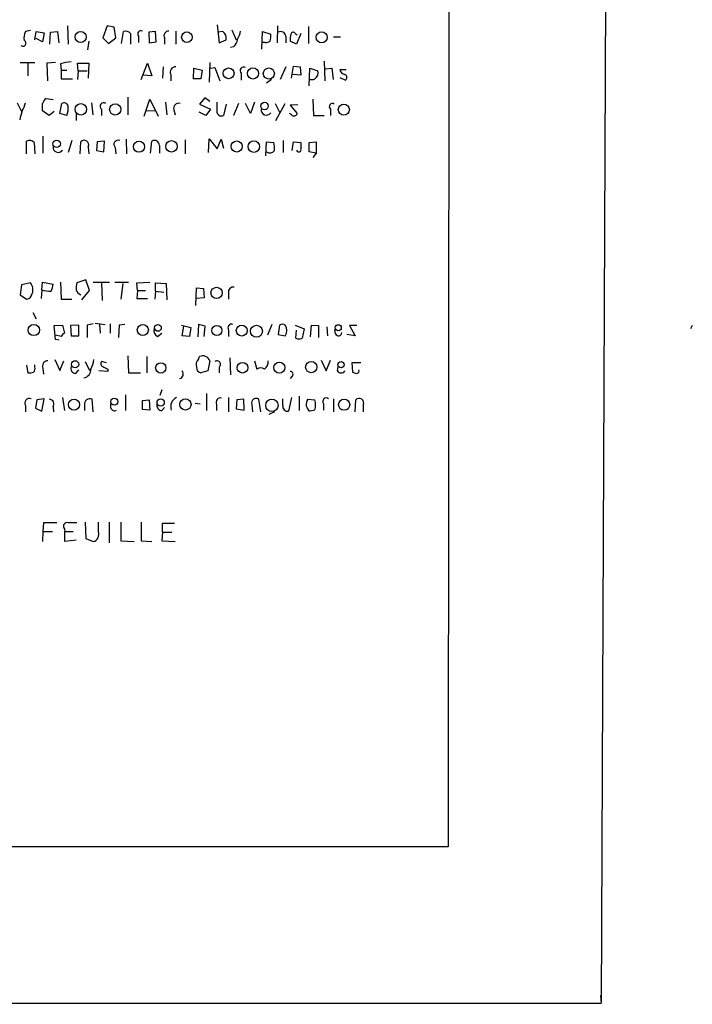
# Model space of a CAD drawing. Extents: x 0 to 1080, y 0 to 889.
# Drawn here: x 990 to 1080, y 36 to 168 of the extents above; entities that cross this region are included whole.
import ezdxf

# ---------------------------------------------------------------- set-up
doc = ezdxf.new("R2010")
doc.units = 0
doc.header["$MEASUREMENT"] = 0
doc.layers.add('MAIN', color=5, linetype='CONTINUOUS')

msp = doc.modelspace()

# ---------------------------------------------------------------- linework, layer by layer
at = {"layer": 'MAIN'}
for p, q in [((1047.8347, 857.3347), (1047.242, 57.2347)), ((1068.9167, 287.5281), (1067.816, 36.2374)), ((991.0233, 167.0474), (990.346, 166.8781)), ((991.616, 165.7774), (991.7853, 166.8781)), ((991.7853, 166.8781), (992.886, 166.7087)), ((993.7327, 166.7934), (994.664, 166.8781)), ((994.664, 166.8781), (994.8333, 165.3541)), ((996.0187, 167.6401), (996.1033, 165.1847)), ((1001.3527, 167.6401), (1000.76, 166.0314)), ((1002.284, 167.4707), (1001.3527, 167.6401)), ((1002.538, 166.0314), (1002.284, 167.4707)), ((1003.3, 165.2694), (1003.554, 166.8781)), ((1007.872, 166.8781), (1006.9407, 166.7934)), ((1007.9567, 165.5234), (1007.872, 166.8781)), ((1010.5813, 166.9627), (1010.5813, 165.1847)), ((1016.1693, 167.8094), (1016.4233, 165.3541)), ((1016.9313, 166.8781), (1016.254, 166.7934)), ((1018.1167, 167.1321), (1018.7093, 165.7774)), ((1022.1807, 164.5074), (1022.2653, 166.8781)), ((1022.2653, 166.8781), (1023.366, 166.5394)), ((1024.2973, 167.6401), (1024.2127, 165.3541)), ((1028.446, 167.5554), (1028.446, 165.2694)), ((992.632, 165.5234), (991.7853, 165.9467)), ((992.886, 166.7087), (992.632, 165.5234)), ((993.648, 165.1847), (993.7327, 166.7934)), ((998.8973, 165.6081), (998.728, 164.4227)), ((1000.76, 166.0314), (1001.522, 165.2694)), ((1001.522, 165.2694), (1002.538, 166.0314)), ((1004.4853, 166.6241), (1004.4853, 165.1847)), ((1005.586, 166.2854), (1005.586, 165.4387)), ((1006.9407, 166.7934), (1007.0253, 165.3541)), ((1007.0253, 165.3541), (1007.9567, 165.5234)), ((1009.0573, 166.0314), (1009.0573, 165.1847)), ((1016.4233, 165.3541), (1017.3547, 165.7774)), ((1025.398, 166.2854), (1025.398, 165.3541)), ((1026.8373, 165.1847), (1025.9907, 165.6081)), ((1026.668, 166.6241), (1026.922, 166.4547)), ((1027.43, 166.6241), (1026.8373, 165.1847)), ((1031.8327, 166.2007), (1032.764, 166.2007)), ((1018.3707, 164.8461), (1017.9473, 164.7614)), ((1022.604, 165.4387), (1022.2653, 165.4387)), ((1030.5627, 162.8987), (1030.6473, 160.2741)), ((989.6687, 162.7294), (991.616, 162.7294)), ((990.6847, 162.6447), (990.6847, 160.9514)), ((994.41, 162.7294), (993.2247, 162.6447)), ((993.2247, 162.6447), (993.3093, 160.2741)), ((995.0873, 162.5601), (995.172, 161.7134)), ((995.172, 161.7134), (995.172, 160.5281)), ((995.172, 161.7134), (995.934, 161.7134)), ((997.458, 161.6287), (997.3733, 162.6447)), ((997.3733, 162.6447), (998.8973, 162.6447)), ((997.458, 161.6287), (997.3733, 160.4434)), ((997.458, 161.6287), (998.6433, 161.6287)), ((998.8973, 162.6447), (998.8127, 160.6127)), ((1005.9247, 160.4434), (1006.7713, 162.6447)), ((1006.7713, 162.6447), (1007.364, 160.9514)), ((1008.888, 162.1367), (1008.8033, 160.6127)), ((1012.952, 160.5281), (1013.0367, 161.9674)), ((1013.0367, 161.9674), (1014.1373, 161.7134)), ((1014.1373, 161.7134), (1013.968, 160.5281)), ((1015.1533, 162.7294), (1015.0687, 160.1047)), ((1015.238, 161.9674), (1015.8307, 162.0521)), ((1015.8307, 162.0521), (1016.508, 160.2741)), ((1025.398, 162.1367), (1024.636, 160.4434)), ((1026.16, 160.6127), (1026.414, 162.2214)), ((1026.414, 162.2214), (1027.3453, 162.1367)), ((1027.3453, 162.1367), (1027.43, 161.0361)), ((1028.5307, 159.5967), (1028.6153, 161.9674)), ((1028.6153, 161.9674), (1029.716, 161.6287)), ((1030.732, 161.8827), (1031.5787, 161.9674)), ((1031.5787, 161.9674), (1031.748, 160.4434)), ((1032.6793, 161.7981), (1033.526, 161.7981)), ((995.172, 160.5281), (996.696, 160.5281)), ((1007.364, 160.9514), (1006.1787, 161.0361)), ((1009.904, 161.1207), (1009.904, 160.2741)), ((1013.968, 160.5281), (1012.952, 160.5281)), ((1019.3867, 161.2901), (1019.3867, 160.3587)), ((1023.4507, 160.4434), (1022.7733, 159.9354)), ((1027.43, 161.0361), (1026.3293, 161.1207)), ((1032.6793, 160.6974), (1033.4413, 160.3587)), ((993.14, 157.9034), (994.0713, 157.7341)), ((1004.1467, 158.0727), (1004.1467, 155.7021)), ((1006.348, 155.5327), (1007.11, 157.8187)), ((1007.11, 157.8187), (1008.2107, 155.5327)), ((1014.476, 157.9881), (1013.7987, 157.1414)), ((1015.1533, 157.4801), (1014.476, 157.9881)), ((1029.0387, 157.8187), (1029.1233, 155.6174)), ((989.2453, 157.3107), (989.838, 156.1254)), ((995.0027, 155.8714), (995.2567, 157.2261)), ((999.236, 157.3107), (999.4053, 155.7021)), ((1000.5907, 156.4641), (1000.5907, 155.6174)), ((1006.602, 156.2101), (1007.7873, 156.2947)), ((1009.2267, 157.3954), (1009.396, 155.7021)), ((1010.3273, 156.3794), (1010.4967, 155.7021)), ((1013.7987, 157.1414), (1015.238, 156.4641)), ((1015.238, 156.4641), (1014.6453, 155.6174)), ((1016.1693, 155.9561), (1016.1693, 157.3954)), ((1017.3547, 157.1414), (1017.016, 155.6174)), ((1019.048, 157.2261), (1018.3707, 155.6174)), ((1020.6567, 155.8714), (1019.9793, 157.2261)), ((1021.1647, 157.3954), (1020.6567, 155.8714)), ((1023.9587, 157.2261), (1024.5513, 156.0407)), ((1024.0433, 154.9401), (1025.3133, 157.2261)), ((1027.0067, 157.0567), (1025.9907, 156.9721)), ((1025.9907, 156.9721), (1026.922, 155.8714)), ((1031.4093, 156.4641), (1031.4093, 155.6174)), ((993.5633, 155.6174), (992.632, 156.2101)), ((994.2407, 156.1254), (993.5633, 155.6174)), ((995.934, 155.6174), (995.0027, 155.8714)), ((997.204, 155.8714), (997.204, 154.9401)), ((1014.6453, 155.6174), (1013.714, 156.0407)), ((1026.16, 155.7021), (1025.906, 155.8714)), ((1029.1233, 155.6174), (1030.5627, 155.6174)), ((992.7167, 152.8234), (992.7167, 150.5374)), ((1003.8927, 152.4001), (1003.9773, 150.4527)), ((1011.8513, 152.3154), (1011.8513, 150.4527)), ((1014.984, 150.6221), (1015.0687, 152.4847)), ((1015.0687, 152.4847), (1016.1693, 151.1301)), ((1016.1693, 151.1301), (1016.6773, 152.4001)), ((1016.6773, 152.4001), (1017.016, 151.2147)), ((990.5153, 150.4527), (990.5153, 152.1461)), ((991.5313, 151.9767), (991.616, 150.4527)), ((996.6113, 152.2307), (996.1033, 150.6221)), ((997.712, 150.4527), (997.7967, 152.0614)), ((998.8127, 151.3841), (998.8973, 150.4527)), ((999.998, 152.0614), (999.9133, 150.8761)), ((1001.014, 152.1461), (999.998, 152.0614)), ((1000.9293, 150.7067), (1001.014, 152.1461)), ((1002.4533, 151.2994), (1002.538, 150.4527)), ((1007.1947, 150.5374), (1007.364, 152.1461)), ((1008.38, 151.5534), (1008.38, 150.5374)), ((1022.6887, 150.1987), (1022.7733, 152.0614)), ((1022.7733, 152.0614), (1023.7893, 151.9767)), ((1025.0593, 152.2307), (1025.0593, 150.6221)), ((1026.2447, 150.8761), (1026.414, 152.0614)), ((1026.414, 152.0614), (1027.43, 151.9767)), ((1028.5307, 151.9767), (1029.462, 152.0614)), ((1028.5307, 150.7067), (1028.5307, 151.9767)), ((1029.462, 152.0614), (1029.462, 150.5374)), ((999.9133, 150.8761), (1000.9293, 150.7067)), ((1029.462, 150.5374), (1028.5307, 150.7067)), ((1029.462, 150.5374), (1029.0387, 149.9447)), ((989.838, 132.8421), (989.6687, 131.4874)), ((991.0233, 133.0961), (989.838, 132.8421)), ((992.5473, 132.1647), (992.632, 133.1807)), ((992.632, 133.1807), (994.0713, 132.9267)), ((995.0873, 133.1807), (995.172, 130.8947)), ((998.474, 133.5194), (997.2887, 133.0961)), ((998.982, 132.0801), (998.474, 133.5194)), ((999.49, 133.1807), (1001.6913, 133.1807)), ((1000.5907, 133.0961), (1000.6753, 130.7254)), ((1002.3687, 133.1807), (1004.2313, 133.1807)), ((1003.4693, 133.0114), (1003.2153, 130.8947)), ((1005.332, 133.0961), (1007.11, 133.1807)), ((1005.4167, 132.0801), (1005.332, 133.0961)), ((1007.872, 131.9954), (1007.872, 133.0961)), ((1007.872, 133.0961), (1009.3113, 133.0114)), ((1009.3113, 133.0114), (1009.396, 130.8101)), ((1013.2907, 130.0481), (1013.3753, 132.4187)), ((1013.3753, 132.4187), (1014.3067, 132.3341)), ((989.6687, 131.4874), (990.5153, 130.8947)), ((992.5473, 132.1647), (992.4627, 130.9794)), ((997.966, 130.8101), (998.982, 132.0801)), ((1005.4167, 132.0801), (1005.332, 130.9794)), ((1005.4167, 132.0801), (1006.5173, 132.0801)), ((1007.872, 131.9954), (1007.7873, 130.8947)), ((1007.872, 131.9954), (1008.9727, 131.8261)), ((1014.3067, 132.3341), (1014.3913, 131.0641)), ((1017.6933, 131.7414), (1017.6933, 130.8947)), ((995.172, 130.8947), (996.6113, 130.8947)), ((1005.332, 130.9794), (1006.7713, 130.9794)), ((1014.3913, 131.0641), (1013.3753, 130.9794)), ((991.362, 129.1167), (991.7853, 128.2701)), ((994.2407, 127.3387), (995.3413, 127.4234)), ((994.41, 125.4761), (994.2407, 127.3387)), ((995.3413, 127.4234), (995.5953, 126.3227)), ((997.5427, 127.4234), (996.442, 127.3387)), ((996.442, 127.3387), (996.5267, 125.9841)), ((997.5427, 125.9841), (997.5427, 127.4234)), ((999.49, 127.5927), (998.6433, 127.4234)), ((998.6433, 127.4234), (998.6433, 125.7301)), ((999.744, 127.6774), (1001.0987, 127.5081)), ((1000.3367, 127.5081), (1000.4213, 126.3227)), ((1001.776, 127.5927), (1001.776, 126.3227)), ((1002.9613, 127.4234), (1002.8767, 125.7301)), ((1003.7233, 127.5081), (1002.9613, 127.4234)), ((1011.3433, 127.4234), (1012.6133, 127.0847)), ((1011.428, 125.9841), (1011.682, 127.2541)), ((1013.6293, 127.5081), (1013.5447, 125.8147)), ((1014.5607, 127.2541), (1013.6293, 127.5081)), ((1014.3913, 125.8994), (1014.5607, 127.2541)), ((1023.5353, 127.5081), (1022.9427, 126.0687)), ((1024.5513, 127.4234), (1024.382, 126.1534)), ((1026.668, 127.4234), (1027.8533, 126.9154)), ((1028.7, 125.8147), (1028.8693, 127.4234)), ((1028.8693, 127.4234), (1029.8007, 127.3387)), ((1029.8007, 127.3387), (1029.8007, 125.7301)), ((1030.9013, 127.1694), (1030.986, 125.9841)), ((1034.9653, 127.3387), (1033.9493, 127.3387)), ((1033.9493, 127.3387), (1034.7113, 125.9841)), ((1080.0927, 127.3387), (1079.8387, 126.9154)), ((995.172, 125.8994), (994.41, 126.0687)), ((996.5267, 125.9841), (997.5427, 125.9841)), ((1008.126, 125.8994), (1008.7187, 126.3227)), ((1012.444, 125.8994), (1011.428, 125.9841)), ((1012.6133, 127.0847), (1012.444, 125.8994)), ((1017.6933, 126.7461), (1017.6933, 125.8994)), ((1024.382, 126.1534), (1025.3133, 125.9841)), ((1026.7527, 125.6454), (1026.8373, 126.7461)), ((1027.8533, 126.9154), (1027.5993, 125.6454)), ((1032.0867, 126.2381), (1032.002, 126.8307)), ((1034.7113, 125.9841), (1033.6107, 126.1534)), ((994.918, 125.3914), (994.41, 125.4761)), ((1004.1467, 123.2747), (1004.2313, 120.9887)), ((1006.6867, 123.1901), (1006.6867, 120.9887)), ((1013.6293, 122.8514), (1013.7987, 123.1901)), ((990.5153, 122.0047), (990.6847, 120.9887)), ((991.616, 121.7507), (991.616, 122.0894)), ((994.3253, 122.7667), (995.0027, 121.3274)), ((995.0027, 121.3274), (995.5107, 122.5974)), ((998.3893, 122.5127), (998.982, 121.3274)), ((1001.268, 122.3434), (1000.5907, 122.5127)), ((1015.1533, 122.5974), (1014.8993, 121.2427)), ((1017.8627, 123.0207), (1017.9473, 120.7347)), ((1021.1647, 122.5974), (1021.5033, 121.4967)), ((1030.1393, 122.6821), (1030.8167, 121.2427)), ((1030.8167, 121.2427), (1031.4093, 122.6821)), ((1032.3407, 121.2427), (1032.4253, 121.8354)), ((1035.4733, 122.3434), (1034.288, 122.3434)), ((1034.288, 122.3434), (1034.3727, 121.0734)), ((992.7167, 121.5814), (992.8013, 120.8194)), ((997.1193, 120.9041), (997.5427, 121.4121)), ((1001.4373, 121.1581), (1000.252, 121.2427)), ((1001.4373, 121.4967), (1001.4373, 121.1581)), ((1004.2313, 120.9887), (1005.84, 120.9887)), ((1014.8993, 121.2427), (1013.968, 120.9887)), ((1016.4233, 121.7507), (1016.4233, 120.9887)), ((1026.2447, 120.5654), (1025.9907, 120.2267)), ((1003.808, 118.0254), (1003.808, 115.9087)), ((1008.7187, 118.7027), (1008.4647, 117.9407)), ((1014.73, 118.1947), (1014.73, 115.9087)), ((1027.176, 117.8561), (1027.176, 115.9087)), ((990.346, 116.5861), (990.346, 115.7394)), ((991.87, 117.3481), (991.7007, 116.2474)), ((992.886, 117.5174), (991.87, 117.3481)), ((992.5473, 115.8241), (992.886, 117.5174)), ((995.3413, 117.6867), (995.5953, 115.9087)), ((998.3047, 116.6707), (998.3047, 115.9087)), ((999.49, 115.7394), (999.3207, 117.4327)), ((1001.8607, 116.2474), (1001.8607, 116.8401)), ((1006.094, 117.2634), (1007.0253, 117.3481)), ((1006.094, 116.0781), (1006.094, 117.2634)), ((1007.0253, 117.3481), (1007.11, 115.9934)), ((1013.206, 116.9247), (1013.8833, 116.8401)), ((1016.0847, 116.7554), (1016.0847, 115.9087)), ((1017.6933, 117.6867), (1017.6933, 115.7394)), ((1018.794, 117.3481), (1018.7093, 116.1627)), ((1019.7253, 117.4327), (1018.794, 117.3481)), ((1019.81, 115.9934), (1019.7253, 117.4327)), ((1020.826, 116.7554), (1020.9107, 115.7394)), ((1022.0113, 115.7394), (1021.7573, 117.4327)), ((1024.9747, 116.5861), (1024.9747, 117.5174)), ((1026.16, 117.6867), (1025.7367, 115.8241)), ((1028.3613, 117.4327), (1029.2927, 117.3481)), ((1030.478, 116.8401), (1030.478, 115.9934)), ((1031.8327, 117.5174), (1031.8327, 115.7394)), ((1034.7113, 115.7394), (1034.796, 117.3481)), ((1035.812, 116.6707), (1035.812, 115.7394)), ((991.7007, 116.2474), (992.5473, 115.8241)), ((994.0713, 116.4167), (994.156, 115.7394)), ((1007.11, 115.9934), (1006.094, 116.0781)), ((1008.7187, 115.9087), (1009.0573, 116.3321)), ((1018.7093, 116.1627), (1019.81, 115.9934)), ((1023.874, 115.7394), (1023.112, 115.4007)), ((1029.2927, 115.9934), (1028.6153, 115.8241)), ((992.8013, 100.8381), (992.7167, 99.6527)), ((994.5793, 100.8381), (992.8013, 100.8381)), ((998.3893, 100.9227), (998.474, 98.7214)), ((1000.1673, 99.6527), (1000.1673, 100.9227)), ((1001.6067, 100.9227), (1001.6067, 98.1287)), ((1003.2153, 100.9227), (1003.2153, 98.3827)), ((1005.9247, 100.9227), (1005.9247, 98.3827)), ((1008.8033, 99.5681), (1008.8033, 100.7534)), ((1008.8033, 100.7534), (1010.412, 100.7534)), ((992.7167, 99.6527), (992.632, 98.2981)), ((992.7167, 99.6527), (993.9867, 99.6527)), ((995.5953, 99.9914), (995.68, 99.6527)), ((995.68, 99.6527), (996.7807, 99.6527)), ((995.68, 98.2981), (995.68, 99.6527)), ((1008.8033, 99.5681), (1008.7187, 98.3827)), ((1008.8033, 99.5681), (1010.0733, 99.5681)), ((997.204, 98.4674), (995.68, 98.2981)), ((998.474, 98.7214), (999.49, 98.2981)), ((1003.2153, 98.3827), (1004.9933, 98.2981)), ((1005.9247, 98.3827), (1007.364, 98.2981)), ((1008.7187, 98.3827), (1010.4967, 98.2981)), ((1047.242, 57.2347), (877.062, 57.3194)), ((1067.7313, 37.2534), (1067.816, 36.2374)), ((426.5507, 36.0681), (1067.816, 36.2374))]:
    msp.add_line(p, q, dxfattribs=at)
for centre, radius in [((997.7975, 166.1668), 0.7467), ((1030.2259, 166.1229), 0.7433), ((1012.0853, 166.1331), 0.7106), ((1017.6977, 161.2769), 0.7246), ((1020.972, 161.2582), 0.7479), ((1023.1118, 161.2492), 0.7492), ((997.8161, 156.4319), 0.765), ((1002.4478, 156.4245), 0.7597), ((1022.532, 156.8748), 0.5039), ((1033.2015, 156.3886), 0.7411), ((994.5616, 151.7898), 0.5047), ((1005.6298, 151.3978), 0.7461), ((1010.019, 151.4522), 0.7708), ((1018.7845, 151.4338), 0.7467), ((1021.096, 151.4168), 0.774), ((1016.0781, 131.7506), 0.756), ((991.4868, 126.75), 0.7569), ((1006.1564, 126.7612), 0.7454), ((1008.1902, 127.0292), 0.4455), ((1016.1258, 126.6897), 0.6781), ((1019.4572, 126.6759), 0.7322), ((1021.4471, 126.5828), 0.8031), ((1032.4464, 127.0564), 0.4059), ((997.0417, 122.1388), 0.4865), ((1008.5747, 121.6548), 0.6948), ((1019.5654, 121.6865), 0.7157), ((1024.5215, 121.697), 0.7474), ((1028.817, 121.7678), 0.7629), ((1032.8255, 122.093), 0.425), ((996.8957, 116.715), 0.736), ((1002.3169, 117.1186), 0.4765), ((1008.5542, 117.0076), 0.4903), ((1011.8856, 116.7407), 0.7592), ((1023.5218, 116.6131), 0.8381), ((1033.2466, 116.7031), 0.7506)]:
    msp.add_circle(centre, radius, dxfattribs=at)
for centre, radius, start, end in [((992.0402, 166.0313), 1.894, 153.443066, 190.298353), ((1003.8503, 166.1302), 0.8045, 37.875608, 111.61228), ((1005.8964, 166.5817), 0.4292, 62.587157, 223.668658), ((1009.664, 166.2996), 0.6632, 91.209503, 203.848478), ((1016.3727, 166.0314), 1.0143, 345.497947, 56.585654), ((1016.1562, 167.5409), 3.1985, 328.340392, 349.585241), ((1024.7207, 166.2007), 0.6826, 7.12814, 119.745922), ((990.0272, 165.3152), 0.406, 227.584894, 68.395122), ((1017.4112, 165.9609), 1.4708, 310.718332, 356.148352), ((1022.7732, 166.201), 0.7808, 257.485518, 310.595723), ((1020.9978, 166.2853), 2.3818, 343.481629, 6.124217), ((1028.3619, 165.8622), 2.3848, 163.502805, 186.116527), ((1026.3858, 166.4829), 0.3156, 26.581291, 169.687035), ((996.7471, 157.3596), 5.459, 92.313892, 107.701087), ((1010.5304, 161.4369), 0.7016, 85.839913, 206.784154), ((1019.7374, 161.6288), 0.4875, 60.253661, 224.002785), ((1028.7339, 161.3747), 1.0144, 303.426885, 14.500638), ((1033.3989, 161.8403), 0.7208, 183.356192, 266.643808), ((1028.9117, 161.3322), 0.8898, 244.647392, 295.352608), ((1033.1671, 160.7139), 0.4487, 307.666685, 65.010871), ((994.7516, 156.1655), 2.3701, 132.840564, 153.417651), ((987.2002, 157.8889), 3.1985, 328.340392, 349.585241), ((738.632, 156.7181), 254.0005, 359.885409, 0.114591), ((995.553, 156.7393), 0.5699, 15.062887, 121.327573), ((993.4778, 156.5911), 2.6422, 338.375369, 6.438854), ((1000.887, 156.8451), 0.4827, 52.12814, 232.12814), ((1010.9766, 156.5768), 0.6786, 73.089694, 196.910306), ((1022.7829, 156.3398), 0.6981, 169.742872, 326.653699), ((1031.6634, 156.8027), 0.4233, 53.143638, 233.113861), ((1286.1097, 70.9406), 308.2168, 163.939379, 164.168557), ((1016.7197, 156.1043), 0.57, 195.069981, 301.322346), ((1026.5005, 155.9689), 0.4326, 218.080602, 346.975604), ((990.9191, 151.4364), 0.8165, 41.430165, 119.638699), ((994.7582, 151.3444), 0.6981, 169.742872, 326.653699), ((998.2599, 151.6556), 0.6158, 333.842682, 138.779065), ((1002.8162, 151.7227), 0.5576, 65.659802, 229.393132), ((1007.7183, 151.5863), 0.6625, 357.153574, 122.329908), ((1020.5302, 151.1723), 3.3569, 354.937847, 13.864449), ((1027.1402, 151.0226), 0.3091, 191.549814, 20.352108), ((1239.0798, 151.5534), 211.6502, 179.885408, 180.114592), ((1023.2335, 151.3775), 0.8134, 235.548065, 321.94524), ((989.9567, 132.1658), 1.4153, 338.91802, 41.095287), ((991.8185, 133.0408), 2.2557, 332.389812, 357.100556), ((999.573, 132.4188), 2.3826, 163.484793, 186.122164), ((1018.3114, 131.8853), 0.6346, 76.894405, 193.105595), ((990.3883, 131.7837), 0.898, 278.130102, 351.869898), ((993.521, 134.6209), 2.6422, 248.375369, 276.438854), ((998.2339, 132.468), 1.0736, 196.409417, 245.970322), ((1018.1032, 127.0388), 0.5036, 68.718275, 215.529744), ((1024.9323, 126.7035), 0.8145, 62.110409, 117.889591), ((1024.1283, 126.7038), 1.3864, 328.727942, 31.268526), ((995.8914, 125.6033), 0.778, 112.371722, 157.628278), ((1008.4648, 126.6614), 0.834, 156.038209, 246.02914), ((1032.4919, 126.4134), 0.4414, 203.394557, 359.22122), ((1027.176, 126.6608), 1.1001, 247.369719, 292.630281), ((1014.2124, 122.2914), 0.9893, 18.015589, 114.718109), ((993.3431, 121.8976), 0.7016, 85.839913, 206.784154), ((997.1334, 121.5672), 0.6633, 156.151522, 268.78186), ((995.4259, 123.4443), 4.2038, 332.399904, 350.724104), ((1000.9011, 122.2305), 0.4195, 137.724474, 250.347095), ((1085.7686, 290.9809), 189.3057, 243.31696, 243.546156), ((1014.4198, 122.0893), 1.098, 136.047932, 197.961359), ((1016.127, 122.1317), 0.4827, 307.87186, 127.87186), ((1021.9086, 122.4461), 1.1289, 302.751084, 7.702305), ((990.8961, 122.5569), 1.5824, 262.322568, 290.362373), ((991.0235, 121.539), 0.6292, 312.268789, 19.661787), ((998.0338, 121.4162), 1.1204, 279.566573, 4.12023), ((1010.993, 120.8232), 0.6043, 279.170803, 43.960811), ((1014.1162, 121.7155), 0.7418, 177.279935, 258.474956), ((1022.0113, 120.8197), 0.8464, 53.116564, 126.883436), ((1026.0368, 120.8271), 0.3342, 308.46437, 97.928861), ((1032.8487, 121.6237), 0.635, 216.869898, 323.130102), ((1076.9492, 247.9811), 133.8593, 251.453817, 251.683013), ((1034.9049, 121.2548), 0.3515, 266.052571, 26.579628), ((990.8999, 116.9103), 0.6418, 71.079457, 210.340618), ((993.5634, 116.7977), 0.635, 323.124688, 90.009023), ((999.0244, 116.7695), 0.7264, 65.926187, 187.816673), ((1008.7682, 116.6426), 0.7356, 171.179222, 266.141365), ((1011.3108, 116.4467), 1.3976, 117.474432, 198.924977), ((1016.6036, 117.0345), 0.5893, 74.407189, 208.274411), ((1021.384, 116.967), 0.5968, 51.284721, 200.767302), ((1025.6519, 116.5013), 0.6825, 172.862488, 277.137512), ((1029.2742, 116.7525), 1.1385, 143.310277, 234.636082), ((1027.0057, 116.6708), 2.3852, 343.500927, 16.496769), ((1030.859, 117.1364), 0.4827, 52.12814, 217.87186), ((1035.2593, 116.9423), 0.6159, 333.830229, 138.785195), ((1002.3264, 116.3744), 0.4827, 195.254078, 307.87186), ((995.9905, 100.3301), 0.5204, 77.480746, 220.597713), ((996.696, -195.5116), 296.3503, 89.885408, 90.114592), ((999.2206, 99.2794), 1.0176, 285.351414, 21.520166)]:
    msp.add_arc(centre, radius, start, end, dxfattribs=at)

doc.saveas('drawing.dxf')
